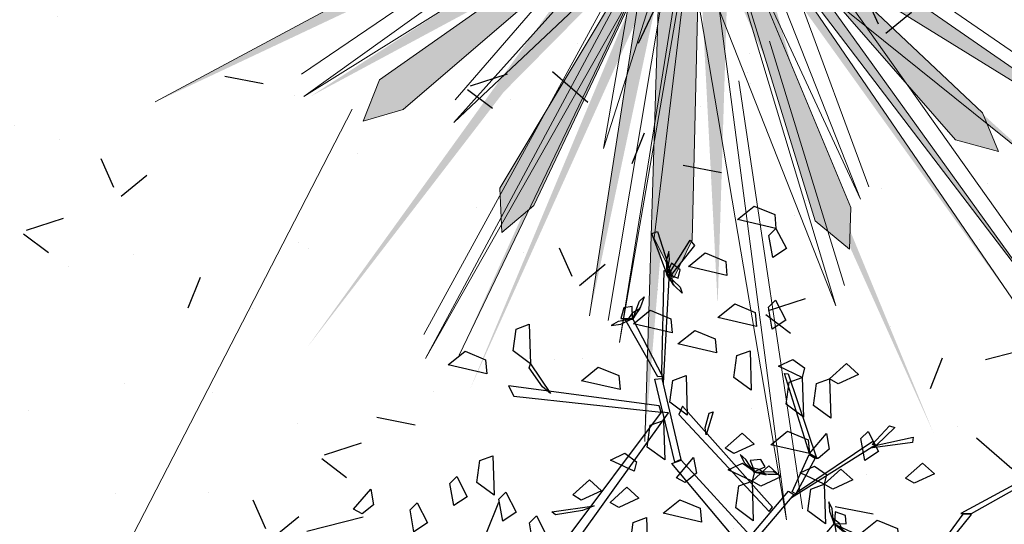
# Model space of a CAD drawing. Units: millimetres. Extents: x 147715 to 147881, y 89084 to 89104.
# Drawn here: x 147877 to 147878, y 89090 to 89090 of the extents above; entities that cross this region are included whole.
import ezdxf

# ---------------------------------------------------------------- set-up
doc = ezdxf.new("R2010")
doc.units = ezdxf.units.MM
doc.header["$LTSCALE"] = 0.045
doc.linetypes.add('HIDDEN', pattern=[9.525, 6.35, -3.175])
doc.layers.add('COLUMN', color=5, linetype='Continuous', lineweight=5)
doc.layers.add('STAIR', color=11, linetype='Continuous', lineweight=15)
doc.layers.add('GREEN', color=7, linetype='Continuous', true_color=0x008a00)
for name, color, linetype in [('line1', 8, 'Continuous'), ('LSTREEDC', 3, 'Continuous'), ('SHRUBS', 7, 'Continuous')]:
    doc.layers.add(name, color=color, linetype=linetype)

# ---------------------------------------------------------------- blocks, each defined once
blk = doc.blocks.new('fountaingrass')
at = {"linetype": 'Continuous', "lineweight": 0}
h = blk.add_hatch(color=256, dxfattribs=at)
h.set_gradient(color1=(48, 134, 40), color2=(114, 210, 106), one_color=1, tint=0.62)
h.paths.add_polyline_path([(0.49183, 0.61552), (0.38764, 0.36914), (0.38954, 0.64355), (0.36895, 0.30094)])
h = blk.add_hatch(color=256, dxfattribs=at)
h.set_gradient(color1=(48, 134, 40), color2=(114, 210, 106), one_color=1, tint=0.62)
h.paths.add_polyline_path([(0.34913, 0.56298), (0.3478, 0.37168), (0.22208, 0.63446), (0.36895, 0.30094)])
h = blk.add_hatch(color=256, dxfattribs=at)
h.set_gradient(color1=(48, 134, 40), color2=(114, 210, 106), one_color=1, tint=0.62)
h.paths.add_polyline_path([(0.37185, 0.29672), (0.49855, 0.59599), (0.39727, 0.37157), (0.42341, 0.57142)])
h = blk.add_hatch(color=256, dxfattribs=at)
h.set_gradient(color1=(48, 134, 40), color2=(114, 210, 106), one_color=1, tint=0.62)
h.paths.add_polyline_path([(0.58864, 0.44786), (0.4223, 0.35336), (0.58702, 0.59362), (0.37162, 0.29967)])
h = blk.add_hatch(color=256, dxfattribs=at)
h.set_gradient(color1=(48, 134, 40), color2=(114, 210, 106), one_color=1, tint=0.62)
h.paths.add_polyline_path([(0.36651, 0.29927), (0.15552, 0.56297), (0.3168, 0.34956), (0.0801, 0.4884)])
h = blk.add_hatch(color=256, dxfattribs=at)
h.set_gradient(color1=(48, 134, 40), color2=(114, 210, 106), one_color=1, tint=0.62)
h.paths.add_polyline_path([(0.37162, 0.29967), (0.17579, 0.55903), (0.31951, 0.35911), (0.1595, 0.48168)])
h = blk.add_hatch(color=256, dxfattribs=at)
h.set_gradient(color1=(134, 129, 40), color2=(210, 205, 106), one_color=1, tint=0.62)
h.paths.add_polyline_path([(0.36482, 0.29687), (0.36482, 0.52603), (0.37488, 0.54814), (0.38695, 0.52536)])
h = blk.add_hatch(color=256, dxfattribs=at)
h.set_gradient(color1=(134, 129, 40), color2=(210, 205, 106), one_color=1, tint=0.62)
h.paths.add_polyline_path([(0.36626, 0.29546), (0.27305, 0.50481), (0.27324, 0.5291), (0.29354, 0.5132)])
h = blk.add_hatch(color=256, dxfattribs=at)
h.set_gradient(color1=(134, 129, 40), color2=(210, 205, 106), one_color=1, tint=0.62)
h.paths.add_polyline_path([(0.36408, 0.29873), (0.45729, 0.50808), (0.47547, 0.52419), (0.47723, 0.49847)])
h = blk.add_hatch(color=256, dxfattribs=at)
h.set_gradient(color1=(48, 134, 40), color2=(114, 210, 106), one_color=1, tint=0.62)
h.paths.add_polyline_path([(0.33831, 0.32702), (0.36941, 0.29505), (0.29212, 0.48119)])
h = blk.add_hatch(color=256, dxfattribs=at)
h.set_gradient(color1=(134, 129, 40), color2=(210, 205, 106), one_color=1, tint=0.62)
h.paths.add_polyline_path([(0.36815, 0.29476), (0.19784, 0.4481), (0.18814, 0.47037), (0.21315, 0.4641)])
h = blk.add_hatch(color=256, dxfattribs=at)
h.set_gradient(color1=(134, 129, 40), color2=(210, 205, 106), one_color=1, tint=0.62)
h.paths.add_polyline_path([(0.36416, 0.30074), (0.53446, 0.45408), (0.55762, 0.4614), (0.54877, 0.43719)])
h = blk.add_hatch(color=256, dxfattribs=at)
h.set_gradient(color1=(48, 134, 40), color2=(114, 210, 106), one_color=1, tint=0.62)
h.paths.add_polyline_path([(0.37888, 0.33924), (0.36674, 0.29633), (0.4893, 0.45633)])
h = blk.add_hatch(color=256, dxfattribs=at)
h.set_gradient(color1=(48, 134, 40), color2=(114, 210, 106), one_color=1, tint=0.62)
h.paths.add_polyline_path([(0.70549, 0.35054), (0.44002, 0.31758), (0.67862, 0.45315), (0.37162, 0.29967)])
at = {"color": 40, "linetype": 'Continuous', "lineweight": 0, "flags": 128}
for points in [[(0.36482, 0.29687), (0.36482, 0.52603), (0.37488, 0.54814), (0.38695, 0.52536)], [(0.36626, 0.29546), (0.27305, 0.50481), (0.27324, 0.5291), (0.29354, 0.5132)], [(0.36408, 0.29873), (0.45729, 0.50808), (0.47547, 0.52419), (0.47723, 0.49847)], [(0.36815, 0.29476), (0.19784, 0.4481), (0.18814, 0.47037), (0.21315, 0.4641)], [(0.36416, 0.30074), (0.53446, 0.45408), (0.55762, 0.4614), (0.54877, 0.43719)]]:
    blk.add_lwpolyline(points, close=True, dxfattribs=at)
at = {"layer": 'SHRUBS', "color": 66, "lineweight": 0}
for p, q in [((0.30623, 0.68711), (0.36694, 0.37427)), ((0.36651, 0.29927), (0.30623, 0.68711)), ((0.38764, 0.36914), (0.38954, 0.64355)), ((0.36651, 0.29927), (0.51822, 0.5984)), ((0.49855, 0.59599), (0.39727, 0.37157)), ((0.51822, 0.5984), (0.40451, 0.38655)), ((0.36651, 0.29927), (0.40565, 0.58655)), ((0.40565, 0.58655), (0.36666, 0.32427)), ((0.39727, 0.37157), (0.42341, 0.57142)), ((0.15552, 0.56297), (0.3168, 0.34956)), ((0.36651, 0.29927), (0.15552, 0.56297)), ((0.28052, 0.56226), (0.35196, 0.39289)), ((0.36651, 0.29927), (0.28052, 0.56226)), ((0.17579, 0.55903), (0.31951, 0.35911)), ((0.26766, 0.49983), (0.33637, 0.33694)), ((0.36651, 0.29927), (0.26766, 0.49983)), ((0.3168, 0.34956), (0.0801, 0.4884)), ((0.36651, 0.29927), (0.0801, 0.4884)), ((0.31951, 0.35911), (0.1595, 0.48168)), ((0.36651, 0.29927), (0.41751, 0.47398)), ((0.41751, 0.47398), (0.40451, 0.38655)), ((0.36651, 0.29927), (0.50493, 0.46098)), ((0.50493, 0.46098), (0.3918, 0.34913)), ((0.44002, 0.31758), (0.67862, 0.45315)), ((0.36651, 0.29927), (0.59236, 0.44798)), ((0.59236, 0.44798), (0.40974, 0.31022))]:
    blk.add_line(p, q, dxfattribs=at)
at = {"layer": 'SHRUBS', "color": 66, "linetype": 'ByBlock', "lineweight": 0}
for p, q in [((0.29708, 0.68059), (0.33982, 0.43293)), ((0.51935, 0.58452), (0.41462, 0.38169)), ((0.41249, 0.57384), (0.3847, 0.37956)), ((0.14961, 0.55676), (0.2928, 0.36461)), ((0.2757, 0.55036), (0.32272, 0.40945)), ((0.26288, 0.49271), (0.30776, 0.37956)), ((0.0748, 0.48204), (0.27998, 0.34753)), ((0.50439, 0.44788), (0.40607, 0.32832)), ((0.59415, 0.43507), (0.43599, 0.32191))]:
    blk.add_line(p, q, dxfattribs=at)
blk = doc.blocks.new('A$C0915543D')
at = {"linetype": 'Continuous', "lineweight": 0, "xscale": 1.451701440023024, "yscale": 1.451701440023024, "zscale": 1.451701440023024, "rotation": 90}
blk.add_blockref('fountaingrass', (-1.86529, -1.54439), dxfattribs=at)
blk = doc.blocks.new('A3E24E')
at = {"color": 72, "linetype": 'Continuous'}
for points in [[(0.236, 0.3414, 0.5026), (0.251, 0.3189, 0.4896), (0.2348, 0.3205, 0.4905), (0.2289, 0.3342, 0.4984)], [(0.2243, 0.277, 0.5288), (0.2015, 0.2725, 0.5235), (0.1967, 0.2884, 0.5425), (0.2193, 0.286, 0.5395)], [(0.2389, 0.2304, 0.5026), (0.2161, 0.2259, 0.4973), (0.2113, 0.2418, 0.5163), (0.2339, 0.2394, 0.5133)], [(0.2492, 0.1891, 0.5655), (0.2099, 0.1991, 0.5602), (0.2274, 0.2126, 0.5579), (0.2482, 0.2034, 0.5617)], [(0.3316, 0.1718, 0.6308), (0.3513, 0.2072, 0.6255), (0.3599, 0.1868, 0.6232), (0.3458, 0.1691, 0.627)], [(0.2097, 0.1865, 0.5288), (0.1869, 0.182, 0.5235), (0.182, 0.1979, 0.5425), (0.2047, 0.1955, 0.5395)], [(0.1774, 0.1631, 0.5026), (0.1547, 0.1586, 0.4973), (0.1498, 0.1746, 0.5163), (0.1725, 0.1721, 0.5133)], [(0.3683, 0.1158, 0.6937), (0.329, 0.1258, 0.6884), (0.3466, 0.1393, 0.6861), (0.3673, 0.1301, 0.6899)], [(0.1878, 0.1216, 0.5917), (0.198, 0.1007, 0.5863), (0.1838, 0.0919, 0.6053), (0.1804, 0.1145, 0.6024)], [(0.1698, 0.0869, 0.6054), (0.18, 0.066, 0.6001), (0.1658, 0.0573, 0.6191), (0.1624, 0.0798, 0.6162)], [(0.1446, 0.0553, 0.5071), (0.1053, 0.0653, 0.5018), (0.1229, 0.0788, 0.4995), (0.1436, 0.0697, 0.5033)], [(0.1936, 0.0542, 0.5917), (0.2115, 0.0745, 0.5787), (0.2141, 0.0584, 0.5796), (0.2024, 0.0492, 0.5875)], [(0.2781, 0.045, 0.6481), (0.2978, 0.0804, 0.6428), (0.3064, 0.06, 0.6405), (0.2922, 0.0423, 0.6443)], [(0.1244, 0.0024, 0.5288), (0.1441, 0.0378, 0.5235), (0.1527, 0.0174, 0.5212), (0.1386, -0.0003, 0.525)], [(0.2355, 0.011, 0.5071), (0.1962, 0.021, 0.5018), (0.2137, 0.0345, 0.4995), (0.2345, 0.0254, 0.5033)], [(0.1753, 0.0143, 0.5228), (0.1903, -0.0081, 0.5098), (0.1741, -0.0065, 0.5108), (0.1682, 0.0071, 0.5187)], [(0.3193, -0.0224, 0.6481), (0.339, 0.0131, 0.6428), (0.3476, -0.0073, 0.6405), (0.3334, -0.0251, 0.6443)], [(0.2732, -0.024, 0.6014), (0.2339, -0.014, 0.5961), (0.2515, -0.0005, 0.5938), (0.2722, -0.0096, 0.5976)], [(0.287, -0.0605, 0.6481), (0.3067, -0.0251, 0.6428), (0.3152, -0.0455, 0.6405), (0.3011, -0.0632, 0.6443)], [(0.1504, -0.059, 0.5071), (0.1111, -0.049, 0.5018), (0.1287, -0.0355, 0.4995), (0.1494, -0.0447, 0.5033)], [(0.1504, -0.059, 0.5071), (0.1683, -0.0388, 0.4941), (0.1709, -0.0548, 0.4951), (0.1592, -0.064, 0.5029)], [(0.1904, -0.0419, 0.7371), (0.2005, -0.0628, 0.7317), (0.1864, -0.0716, 0.7507), (0.1829, -0.049, 0.7478)], [(0.1504, -0.059, 0.5071), (0.1606, -0.0799, 0.5018), (0.1464, -0.0887, 0.5208), (0.143, -0.0662, 0.5178)], [(0.3601, -0.0928, 0.6481), (0.3798, -0.0574, 0.6428), (0.3884, -0.0778, 0.6405), (0.3742, -0.0955, 0.6443)], [(0.2794, -0.0941, 0.5857), (0.2401, -0.0841, 0.5804), (0.2576, -0.0706, 0.5781), (0.2784, -0.0797, 0.5819)], [(0.3016, -0.1074, 0.6481), (0.3213, -0.072, 0.6428), (0.3298, -0.0924, 0.6405), (0.3157, -0.1101, 0.6443)], [(0.1612, -0.1233, 0.6276), (0.1809, -0.0879, 0.6223), (0.1895, -0.1083, 0.62), (0.1753, -0.126, 0.6238)], [(0.0703, -0.1056, 0.6276), (0.0853, -0.1281, 0.6146), (0.0691, -0.1264, 0.6155), (0.0633, -0.1128, 0.6234)], [(0.1269, -0.1291, 0.5071), (0.0876, -0.1191, 0.5018), (0.1052, -0.1056, 0.4995), (0.1259, -0.1148, 0.5033)], [(0.1269, -0.1291, 0.5071), (0.1448, -0.1088, 0.4941), (0.1474, -0.1249, 0.4951), (0.1357, -0.1341, 0.5029)], [(0.2382, -0.138, 0.5857), (0.1989, -0.128, 0.5804), (0.2164, -0.1145, 0.5781), (0.2372, -0.1236, 0.5819)], [(0.2382, -0.138, 0.6014), (0.2561, -0.1177, 0.5884), (0.2587, -0.1338, 0.5894), (0.247, -0.143, 0.5973)], [(0.3924, -0.1544, 0.6481), (0.4122, -0.119, 0.6428), (0.4207, -0.1394, 0.6405), (0.4066, -0.1571, 0.6443)], [(0.1269, -0.1291, 0.5071), (0.1371, -0.15, 0.5018), (0.1229, -0.1588, 0.5208), (0.1195, -0.1362, 0.5178)], [(0.1612, -0.1233, 0.6276), (0.1762, -0.1458, 0.6146), (0.16, -0.1442, 0.6155), (0.1541, -0.1305, 0.6234)], [(0.322, -0.1336, 0.6219), (0.2992, -0.1381, 0.6166), (0.2944, -0.1222, 0.6356), (0.317, -0.1246, 0.6326)], [(0.2293, -0.1645, 0.6014), (0.19, -0.1545, 0.5961), (0.2076, -0.141, 0.5938), (0.2283, -0.1502, 0.5976)], [(0.0482, -0.1862, 0.37), (0.068, -0.1508, 0.3647), (0.0765, -0.1712, 0.3624), (0.0624, -0.1889, 0.3662)], [(0.3924, -0.1544, 0.6481), (0.3697, -0.1589, 0.6428), (0.3648, -0.143, 0.6618), (0.3875, -0.1454, 0.6588)], [(0.2293, -0.1645, 0.6014), (0.2395, -0.1854, 0.5961), (0.2253, -0.1942, 0.6151), (0.2219, -0.1716, 0.6122)], [(0.1665, -0.1874, 0.5385), (0.1437, -0.1919, 0.5332), (0.1388, -0.176, 0.5522), (0.1615, -0.1784, 0.5493)], [(0.1096, -0.2111, 0.6014), (0.1198, -0.232, 0.5961), (0.1056, -0.2408, 0.6151), (0.1022, -0.2182, 0.6122)]]:
    blk.add_3dface(points, dxfattribs=at)
at = {"color": 34, "linetype": 'Continuous'}
for points in [[(0.2511, 0.0109, 0.5906), (0.3134, 0.1538, 0.671), (0.3018, 0.1515, 0.6629), (0.2443, 0.0107, 0.5862)], [(0.2443, 0.0107, 0.5862), (0.1449, 0.1425, 0.6454), (0.1418, 0.1299, 0.6395), (0.2414, 0.0039, 0.583)], [(0.1699, 0.1164, 0.6362), (0.1732, 0.1442, 0.6596), (0.1771, 0.1469, 0.6621), (0.1712, 0.1036, 0.6255)], [(0.303, 0.1206, 0.6575), (0.3252, 0.1283, 0.6854), (0.329, 0.1258, 0.6884), (0.294, 0.1145, 0.6448)], [(0.0916, -0.0289, 0.4456), (0.1905, 0.0149, 0.5537), (0.1914, 0.0048, 0.5505), (0.0973, -0.0417, 0.4456)], [(0.1912, 0.0117, 0.5524), (0.2784, 0.0076, 0.6071), (0.2773, 0.0008, 0.6045), (0.1919, 0.005, 0.551)], [(0.2798, 0.004, 0.6073), (0.3464, 0.0202, 0.7037), (0.3447, 0.0124, 0.6969), (0.279, -0.0006, 0.6036)], [(0.2839, -0.0012, 0.6082), (0.383, -0.0322, 0.6629), (0.3793, -0.0366, 0.6592), (0.2723, 0.0007, 0.6012)], [(0.1191, -0.0718, 0.4952), (0.2441, -0.0117, 0.6025), (0.2369, -0.0057, 0.5917), (0.1156, -0.0674, 0.4893)], [(0.2164, -0.0281, 0.5836), (0.2297, -0.0361, 0.6166), (0.2296, -0.0403, 0.6201), (0.2092, -0.027, 0.5685)], [(0.09, -0.0317, 0.4442), (0.1303, -0.0921, 0.5172), (0.1253, -0.0962, 0.5138), (0.0859, -0.0368, 0.4423)], [(0.3814, -0.0396, 0.6581), (0.4052, -0.0666, 0.6505), (0.3989, -0.0694, 0.6457), (0.3739, -0.0344, 0.6583)], [(0.3786, -0.0341, 0.6588), (0.4226, -0.0308, 0.7309), (0.4232, -0.0368, 0.7275), (0.3804, -0.0382, 0.6588)], [(0.1273, -0.102, 0.5187), (0.1556, -0.1894, 0.5917), (0.1508, -0.19, 0.5868), (0.1227, -0.093, 0.5094)], [(0.1286, -0.0956, 0.5173), (0.1605, -0.123, 0.628), (0.1553, -0.1277, 0.6201), (0.1256, -0.0985, 0.5131)], [(0.1612, -0.1233, 0.6276), (0.2473, -0.1215, 0.7627), (0.2458, -0.125, 0.7627), (0.154, -0.1292, 0.6204)], [(0.1503, -0.1937, 0.586), (0.1478, -0.2301, 0.5814), (0.1429, -0.2279, 0.575), (0.1492, -0.1847, 0.5849)], [(0.1523, -0.1879, 0.5866), (0.166, -0.2101, 0.6669), (0.1628, -0.2149, 0.6632), (0.1505, -0.192, 0.5866)], [(0.0187, -0.2136, 0.3885), (0.0554, -0.2656, 0.4882), (0.058, -0.2571, 0.4827), (0.0204, -0.2088, 0.3855)], [(0.056, -0.2661, 0.4877), (0.0839, -0.3835, 0.5931), (0.0867, -0.381, 0.5939), (0.0591, -0.2556, 0.4834)]]:
    blk.add_3dface(points, dxfattribs=at)
at = {"color": 210, "linetype": 'Continuous'}
for points in [[(0.3442, 0.0139, 0.6962), (0.3455, 0.0274, 0.6936), (0.3438, 0.0354, 0.7025), (0.3422, 0.0257, 0.7072)], [(0.3447, 0.0124, 0.6969), (0.3564, 0.0096, 0.6861), (0.3575, 0.0182, 0.6802), (0.348, 0.024, 0.6868)], [(0.344, 0.0128, 0.6977), (0.3522, 0.0022, 0.7106), (0.3499, 0.0112, 0.723), (0.3449, 0.0173, 0.7141)], [(0.3443, 0.0122, 0.6977), (0.3597, 0.0006, 0.6916), (0.3627, -0.0053, 0.7018), (0.3539, 0.0013, 0.7049)], [(0.3786, -0.0337, 0.6596), (0.3619, -0.0434, 0.6535), (0.3552, -0.0437, 0.6638), (0.3648, -0.0383, 0.6669)], [(0.3792, -0.0337, 0.6596), (0.3663, -0.0371, 0.6726), (0.3754, -0.0385, 0.6849), (0.383, -0.0363, 0.6761)], [(0.3786, -0.0341, 0.6588), (0.3714, -0.0439, 0.648), (0.3789, -0.0482, 0.6421), (0.388, -0.0418, 0.6488)], [(0.3801, -0.0343, 0.6582), (0.3921, -0.0408, 0.6555), (0.4001, -0.0424, 0.6645), (0.3918, -0.0371, 0.6692)], [(0.1603, -0.0631, 0.5023), (0.1735, -0.0592, 0.4997), (0.1802, -0.0548, 0.5086), (0.1707, -0.0569, 0.5133)], [(0.1588, -0.0637, 0.5038), (0.1538, -0.0824, 0.4977), (0.1493, -0.0873, 0.5079), (0.1523, -0.0767, 0.511)], [(0.1593, -0.0633, 0.5037), (0.1525, -0.0748, 0.5167), (0.16, -0.0693, 0.529), (0.1638, -0.0625, 0.5202)], [(0.1592, -0.064, 0.5029), (0.1609, -0.076, 0.4921), (0.1692, -0.0738, 0.4862), (0.1712, -0.0629, 0.4929)], [(0.0852, -0.1276, 0.6154), (0.0725, -0.1422, 0.6093), (0.0663, -0.1447, 0.6195), (0.0736, -0.1365, 0.6226)], [(0.0858, -0.1274, 0.6154), (0.0747, -0.1348, 0.6283), (0.0838, -0.1332, 0.6407), (0.0902, -0.1286, 0.6318)], [(0.0853, -0.1281, 0.6146), (0.0817, -0.1396, 0.6038), (0.0901, -0.1413, 0.5979), (0.0967, -0.1323, 0.6045)], [(0.0868, -0.1277, 0.6139), (0.1003, -0.13, 0.6113), (0.1083, -0.1289, 0.6202), (0.0988, -0.1266, 0.6249)]]:
    blk.add_3dface(points, dxfattribs=at)
blk = doc.blocks.new('FSD432')
at = {"layer": 'GREEN', "linetype": 'HIDDEN', "ltscale": 0.25}
h = blk.add_hatch(dxfattribs=at)
h.set_pattern_fill('AR-CONC', color=50, scale=0.002, angle=328)
h.set_pattern_definition([(18, (-12.7587, 0), (0.2921098664, -0.2201205538), [0.0381, -0.4191]), (323, (-12.7587, 0), (0.1427131728, 0.3614031236), [0.03048, -0.33528116834]), (68.4514447, (-12.73436, -0.01834), (0.4348230302, 0.14128255714), [0.0323800176, -0.3561804892]), (14.1842, (-12.70486, 0.08616), (0.4152180501, -0.3586078441), [0.05715, -0.62865]), (64.6355576, (-12.67026, 0.0563), (0.6648919876, 0.1680484597), [0.0485700463, -0.5342712163]), (319.18415117, (-12.70486, 0.08616), (0.6648919876, 0.1680484597), [0.0457199341, -0.5029194638]), (349, (-12.67524, 0.0377), (0.14876799457, -0.3341383866), [0.0381, -0.4191]), (294, (-12.67524, 0.0377), (0.3000316879, 0.2469003372), [0.03048, -0.33528]), (39.451445, (-12.66284, 0.00986), (0.44879968294, -0.0872380474), [0.0323800176, -0.3561798752]), (5.5, (-12.7587, 0), (0.09485325619, 0.14014005875), [0, -0.331216, 0, -0.34036, 0, -0.33655]), (335.5, (-12.7587, 0), (0.21950780815, 0.0990978387), [0, -0.194056, 0, -0.323596, 0, -0.12827]), (295.5, (-12.85477, 0.06003), (0.22390314857, -0.15342063773), [0, -0.127, 0, -0.39624, 0, -0.52578]), (285.5, (-12.89785, 0.08695), (0.27818931536, -0.113867239), [0, -0.1651, 0, -0.263144, 0, -0.37338])])
h.paths.add_polyline_path([(147874.55249, 89085.19187), (147878.05249, 89085.19187), (147878.05249, 89091.99187), (147874.55249, 89091.99187)])
at = {"layer": 'STAIR', "color": 251, "linetype": 'HIDDEN', "ltscale": 5}
blk.add_line((147878.05249, 89091.98687), (147874.55249, 89085.19187), dxfattribs=at)
at = {"layer": 'line1', "color": 1, "xscale": 1.160951181270592, "yscale": 1.160951181270592, "zscale": 1.160951181270592, "rotation": 88.64574492428285}
blk.add_blockref('A$C0915543D', (147876.29844, 89093.03234), dxfattribs=at)
at = {"layer": 'LSTREEDC', "xscale": 0.9552841939644722, "yscale": 0.9552841939644722, "zscale": 1.432926290944105, "rotation": 106.0989305682609}
blk.add_blockref('A3E24E', (147877.44839, 89089.56364, -0.79154), dxfattribs=at)

msp = doc.modelspace()

# ---------------------------------------------------------------- block references
at = {"layer": 'COLUMN'}
msp.add_blockref('FSD432', (0, 0), dxfattribs=at)

doc.saveas('drawing.dxf')
